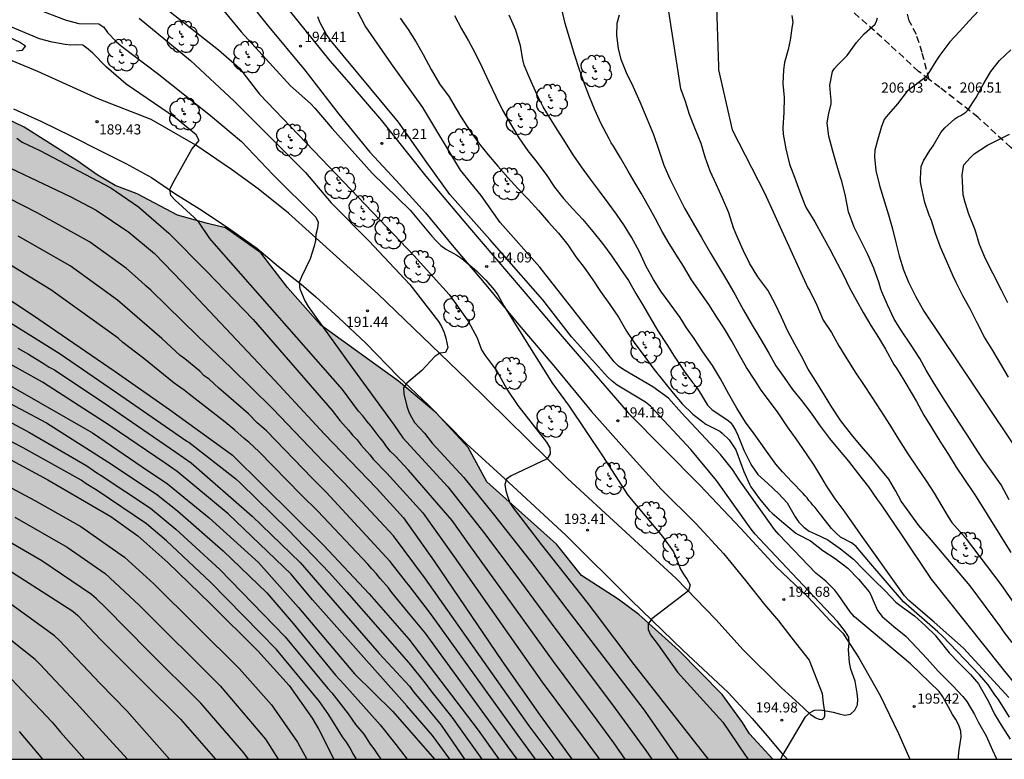
# Model space of a CAD drawing. Units: metres. Extents: x 587643 to 587994, y 4794539 to 4794790.
# Drawn here: x 587780 to 587853, y 4794540 to 4794595 of the extents above; entities that cross this region are included whole.
import ezdxf

# ---------------------------------------------------------------- set-up
doc = ezdxf.new("R2010")
doc.units = ezdxf.units.M
doc.linetypes.add('TRAZOS_NORMALES', pattern=[0.75, 0.5, -0.25])
for name, color, linetype in [('010106', 9, 'Continuous'), ('020104', 34, 'Continuous'), ('020204', 9, 'Continuous'), ('020308', 9, 'Continuous'), ('060128', 7, 'TRAZOS_NORMALES'), ('060134', 9, 'Continuous'), ('100106', 63, 'Continuous'), ('100202', 3, 'Continuous'), ('990504', 63, 'Continuous')]:
    doc.layers.add(name, color=color, linetype=linetype)
doc.layers.add('020105', color=24, linetype='Continuous', lineweight=30)
doc.styles.add('ARIAL', font='ARIAL.TTF', dxfattribs={"height": 1})

# ---------------------------------------------------------------- blocks, each defined once
blk = doc.blocks.new('COTAPU')
blk.add_circle((0, 0), 0.075)
blk = doc.blocks.new('ARBOL')
blk.add_circle((0, 0), 0.0587)
for centre, radius, start, end in [((-0.564, 0.381), 0.532, 92.28, 254.58), ((-0.28, 0.855), 0.3, 359.28777, 173.60777), ((0.097, 0.97), 0.21, 23.15651, 160.46651), ((0.438, 0.881), 0.24, 301.57804, 139.32804), ((0.656, 0.288), 0.443, 319.85562, 114.76562), ((-0.091, 0.321), 0.12, 119.14, 310.56), ((0.819, -0.249), 0.383, 235.52754, 62.02753), ((-0.556, -0.339), 0.555, 142.64, 266.54), ((-0.039, -0.384), 0.21, 189.64, 323.88), ((0.299, -0.624), 0.532, 224.67, 0.24), ((-0.301, -0.676), 0.45, 213.78, 295.32)]:
    blk.add_arc(centre, radius, start, end)

msp = doc.modelspace()

# ---------------------------------------------------------------- hatches: boundary and pattern name
at = {"layer": '990504'}
msp.add_hatch(color=256, dxfattribs=at).paths.add_polyline_path([(587835.863, 4794540.098), (587644.011, 4794540.102), (587644.012, 4794562.673), (587644.481, 4794562.527), (587647.671, 4794561.03), (587650.228, 4794559.641), (587652.38, 4794558.67), (587655.204, 4794557.649), (587661.392, 4794555.538), (587663.47, 4794554.938), (587664.82, 4794555.538), (587665.193, 4794556.596), (587664.932, 4794557.69), (587664.025, 4794558.833), (587663.125, 4794559.567), (587661.434, 4794559.95), (587658.54, 4794560.298), (587656.242, 4794560.704), (587653.675, 4794561.714), (587647.866, 4794565.305), (587646.366, 4794566.543), (587644.012, 4794570.135), (587644.013, 4794611.723), (587647.95, 4794613.104), (587651.615, 4794614.881), (587656.184, 4794618.151), (587659.13, 4794619.994), (587660.679, 4794620.744), (587663.581, 4794621.844), (587665.79, 4794622.001), (587667.442, 4794621.827), (587669.578, 4794621.508), (587673.45, 4794620.143), (587676.657, 4794619.701), (587678.589, 4794619.777), (587679.999, 4794619.777), (587683.905, 4794619.249), (587685.661, 4794618.925), (587687.931, 4794618.296), (587689.984, 4794617.288), (587691.855, 4794616.198), (587693.977, 4794614.85), (587695.338, 4794613.704), (587696.774, 4794612.632), (587698.995, 4794611.548), (587700.508, 4794609.944), (587700.645, 4794608.543), (587699.914, 4794607.239), (587699.562, 4794606.374), (587700.143, 4794605.57), (587702.152, 4794605.168), (587703.168, 4794605.703), (587704.17, 4794606.695), (587705.454, 4794608.138), (587706.686, 4794608.904), (587707.517, 4794609.114), (587709.205, 4794609.268), (587711.65, 4794608.923), (587715.317, 4794607.339), (587717.376, 4794606.755), (587719.406, 4794605.631), (587720.138, 4794602.894), (587719.828, 4794601.361), (587719.427, 4794600.858), (587719.232, 4794599.853), (587720.043, 4794598.844), (587721.832, 4794598.593), (587722.478, 4794599.199), (587723.211, 4794599.972), (587724.932, 4794602.236), (587725.31, 4794602.655), (587726.354, 4794603.021), (587727.616, 4794602.98), (587728.588, 4794602.763), (587733.177, 4794601.154), (587735.054, 4794600.89), (587740.913, 4794599.624), (587744.773, 4794598.33), (587747.756, 4794597.402), (587751.322, 4794596.112), (587753.83, 4794594.839), (587754.985, 4794593.528), (587755.442, 4794592.698), (587756.598, 4794591.446), (587758.586, 4794590.71), (587760.712, 4794591.383), (587762.667, 4794592.352), (587765.142, 4794592.725), (587766.896, 4794592.169), (587769.054, 4794591.019), (587771.049, 4794590.812), (587773.859, 4794590.062), (587777.184, 4794588.424), (587780.394, 4794586.905), (587784.293, 4794584.434), (587785.805, 4794583.353), (587787.145, 4794582.568), (587788.781, 4794581.955), (587791.755, 4794580.381), (587793.979, 4794579.759), (587795.326, 4794579.444), (587797.943, 4794577.581), (587799.902, 4794575.024), (587802.386, 4794572.223), (587808.141, 4794568.078), (587810.926, 4794565.742), (587813.297, 4794563.178), (587814.669, 4794560.629), (587819.829, 4794556.024), (587821.674, 4794553.703), (587824.41, 4794551.956), (587825.921, 4794550.815), (587828.877, 4794548.183), (587832.118, 4794544.9), (587833.615, 4794542.821), (587834.131, 4794541.99)])

# ---------------------------------------------------------------- linework, layer by layer
at = {"layer": '010106', "flags": 128}
msp.add_lwpolyline([(587644.011, 4794540.102), (587994.002, 4794540.094), (587994.007, 4794790.087), (587644.017, 4794790.095)], close=True, dxfattribs=at)
at = {"layer": '020104', "flags": 128}
for points, elevation in [([(587849.621, 4794540.097), (587849.612, 4794540.317), (587849.656, 4794540.796), (587849.806, 4794541.729), (587849.779, 4794542.182), (587849.636, 4794542.624), (587849.417, 4794543.034), (587849.165, 4794543.421), (587848.459, 4794544.715), (587848.186, 4794545.119), (587846.067, 4794547.173), (587841.903, 4794550.639), (587841.595, 4794551.011), (587840.743, 4794552.233), (587840.448, 4794552.604), (587839.794, 4794553.277), (587839.056, 4794553.862), (587836.305, 4794556.739), (587835.989, 4794557.112), (587833.412, 4794560.72), (587832.869, 4794561.539), (587831.972, 4794562.67), (587829.098, 4794565.748), (587828.14, 4794566.83), (587826.978, 4794567.659), (587824.822, 4794568.916), (587824.426, 4794569.188), (587824.1, 4794569.524), (587818.599, 4794576.527), (587815.651, 4794579.847), (587814.248, 4794581.836), (587812.729, 4794583.717), (587809.935, 4794588.35), (587807.623, 4794591.585), (587805.66, 4794594.399), (587804.077, 4794597.425)], 196), ([(587794.262, 4794596.663), (587796.48, 4794593.963), (587800.119, 4794589.961), (587801.602, 4794588.648), (587801.943, 4794588.293), (587803.228, 4794586.802), (587806.183, 4794583.479), (587809.003, 4794580.737), (587810.594, 4794578.816), (587810.933, 4794578.453), (587811.271, 4794578.134), (587811.639, 4794577.865), (587812.451, 4794577.429), (587812.826, 4794577.178), (587813.903, 4794576.261), (587814.593, 4794575.559), (587815.209, 4794574.844), (587815.482, 4794574.469), (587815.93, 4794573.666), (587819.539, 4794567.913), (587820.774, 4794566.249), (587823.248, 4794562.556), (587825.12, 4794559.647), (587827.674, 4794556.599), (587828.492, 4794555.458), (587828.68, 4794555.064), (587829.029, 4794554.18), (587829.24, 4794553.797), (587829.51, 4794553.406), (587829.736, 4794553.011), (587829.615, 4794552.567), (587826.889, 4794550.5), (587826.623, 4794550.126), (587826.62, 4794549.711), (587826.804, 4794549.313), (587827.364, 4794548.557), (587828.79, 4794546.533), (587832.146, 4794542.838), (587833.819, 4794540.405), (587834.042, 4794540.098)], 194), ([(587831.654, 4794596.596), (587831.826, 4794591.389), (587831.822, 4794591.142), (587832.844, 4794586.692), (587835.246, 4794582.044), (587838.46, 4794574.991), (587838.598, 4794574.783), (587839.111, 4794573.711), (587839.582, 4794572.615), (587840.215, 4794571.694), (587840.752, 4794570.704), (587841.343, 4794569.736), (587841.996, 4794568.691), (587842.583, 4794567.835), (587843.192, 4794566.902), (587843.841, 4794565.916), (587844.502, 4794564.871), (587845.156, 4794563.802), (587845.85, 4794562.721), (587846.575, 4794561.651), (587847.213, 4794560.706), (587847.799, 4794559.797), (587848.067, 4794559.374), (587848.851, 4794558.033), (587849.118, 4794557.63), (587850.095, 4794556.527), (587852.741, 4794553.039), (587855.301, 4794549.384)], 203), ([(587781.233, 4794595.686), (587783.517, 4794594.803), (587784.462, 4794594.573), (587785.932, 4794594.547), (587786.295, 4794594.294), (587786.564, 4794593.914), (587787.237, 4794593.218), (587787.601, 4794592.894), (587790.364, 4794590.808), (587794.199, 4794587.749), (587796.491, 4794585.831), (587798.847, 4794583.374), (587801.997, 4794580.23), (587802.188, 4794579.861), (587802.122, 4794579.412), (587802.003, 4794578.945), (587801.973, 4794578.492), (587801.895, 4794578.074), (587801.598, 4794577.135), (587800.945, 4794575.822), (587800.773, 4794575.382), (587800.82, 4794574.931), (587801.204, 4794574.031), (587801.447, 4794573.611), (587804.602, 4794569.218), (587807.821, 4794564.822), (587808.454, 4794563.901), (587811.792, 4794560.272), (587814.519, 4794556.78), (587817.176, 4794553.262), (587819.791, 4794549.702), (587823.975, 4794544.138), (587826.442, 4794540.757), (587826.894, 4794540.098)], 191), ([(587790.521, 4794595.97), (587794.789, 4794592.614), (587796.358, 4794591.251), (587797.839, 4794589.332), (587803.003, 4794583.967), (587806.745, 4794580.044), (587809.27, 4794577.389), (587811.892, 4794574.495), (587813.29, 4794572.539), (587813.951, 4794571.304), (587814.287, 4794570.401), (587814.541, 4794569.99), (587815.433, 4794568.795), (587816.164, 4794567.502), (587816.961, 4794566.283), (587819.082, 4794563.563), (587819.337, 4794563.163), (587819.374, 4794562.717), (587819.134, 4794562.337), (587816.479, 4794561.086), (587816.121, 4794560.828), (587815.998, 4794560.445), (587816.075, 4794559.981), (587816.218, 4794559.509), (587816.381, 4794559.071), (587816.624, 4794558.699), (587818.717, 4794555.98), (587822.069, 4794551.721), (587822.614, 4794551.023), (587825.556, 4794547.113), (587830.774, 4794540.473), (587831.077, 4794540.098)], 193), ([(587853.58, 4794548.732), (587852.994, 4794549.51), (587852.759, 4794549.866), (587850.475, 4794552.932), (587847.624, 4794556.311), (587846.666, 4794557.393), (587845.365, 4794559.211), (587844.962, 4794559.933), (587844.441, 4794560.835), (587843.754, 4794561.68), (587843.119, 4794562.455), (587842.397, 4794563.266), (587841.675, 4794564.135), (587840.897, 4794565.153), (587840.23, 4794566.163), (587839.679, 4794567.042), (587839.032, 4794568.087), (587838.487, 4794568.989), (587837.984, 4794569.932), (587837.492, 4794570.828), (587836.978, 4794571.794), (587836.511, 4794572.831), (587836.026, 4794573.809), (587835.478, 4794574.823), (587834.758, 4794575.804), (587834.132, 4794576.837), (587833.665, 4794577.779), (587833.181, 4794578.84), (587832.943, 4794579.443), (587832.59, 4794580.559), (587832.119, 4794581.643), (587831.687, 4794582.614), (587831.22, 4794583.638), (587830.854, 4794584.673), (587830.54, 4794585.684), (587830.11, 4794586.772), (587829.691, 4794587.832), (587829.4, 4794588.789), (587829.032, 4794589.729), (587828.093, 4794595.937)], 202), ([(587851.126, 4794595.54), (587850.391, 4794594.769), (587849.697, 4794593.974), (587848.979, 4794593.209), (587848.22, 4794592.223), (587847.94, 4794591.78), (587847.344, 4794590.806), (587847.207, 4794590.608), (587845.804, 4794589.563), (587845.092, 4794588.623), (587844.439, 4794587.851), (587844.265, 4794587.665), (587844.115, 4794587.45), (587843.901, 4794586.947), (587843.584, 4794585.835), (587843.421, 4794585.191), (587843.39, 4794584.709), (587843.492, 4794583.69), (587843.757, 4794582.574), (587844.127, 4794581.375), (587844.424, 4794580.394), (587844.72, 4794579.378), (587844.98, 4794578.345), (587845.224, 4794577.359), (587845.537, 4794576.342), (587845.91, 4794575.413), (587846.458, 4794574.323), (587847.042, 4794573.279), (587854.51, 4794562.167)], 206), ([(587788.921, 4794594.965), (587792.721, 4794591.82), (587795.966, 4794588.82), (587801.234, 4794583.529), (587803.154, 4794581.3), (587805.922, 4794578.474), (587808.97, 4794575.235), (587811.093, 4794572.504), (587811.321, 4794572.127), (587811.524, 4794571.689), (587811.626, 4794571.267), (587811.784, 4794570.592), (587811.623, 4794570.215), (587811.189, 4794570.16), (587810.817, 4794569.905), (587809.848, 4794568.872), (587808.74, 4794567.938), (587808.502, 4794567.603), (587808.513, 4794567.144), (587808.757, 4794566.232), (587808.902, 4794565.804), (587809.086, 4794565.424), (587809.307, 4794565.038), (587810.048, 4794564.227), (587810.624, 4794563.497), (587812.961, 4794560.958), (587815.131, 4794558.276), (587817.896, 4794554.758), (587820.594, 4794551.197), (587826.318, 4794543.74), (587828.842, 4794540.098)], 192), ([(587808.25, 4794594.97), (587808.849, 4794594.114), (587809.429, 4794593.182), (587809.955, 4794592.268), (587810.556, 4794591.171), (587811.169, 4794590.102), (587811.883, 4794589.127), (587812.158, 4794588.676), (587812.726, 4794587.72), (587813.449, 4794586.586), (587814.129, 4794585.634), (587814.775, 4794584.836), (587815.48, 4794584.014), (587816.22, 4794583.179), (587816.982, 4794582.362), (587817.747, 4794581.568), (587818.498, 4794580.721), (587819.238, 4794579.869), (587819.984, 4794579.051), (587820.664, 4794578.17), (587821.274, 4794577.297), (587821.885, 4794576.499), (587822.524, 4794575.601), (587823.105, 4794574.739), (587823.795, 4794573.764), (587824.422, 4794572.831), (587825.03, 4794571.799), (587825.593, 4794570.955), (587826.365, 4794569.89), (587827.033, 4794568.986), (587827.772, 4794568.092), (587828.482, 4794567.211), (587829.14, 4794566.413), (587829.928, 4794565.636), (587830.898, 4794564.91), (587831.925, 4794564.382), (587832.1, 4794564.25), (587832.621, 4794563.736), (587833.127, 4794562.999), (587833.561, 4794561.787), (587833.703, 4794561.402), (587834.129, 4794560.455), (587834.238, 4794560.271), (587834.876, 4794559.379), (587835.586, 4794558.521), (587835.812, 4794558.318), (587836.665, 4794557.575), (587837.56, 4794556.838), (587837.74, 4794556.735), (587838.645, 4794556.28), (587839.551, 4794555.561), (587840.465, 4794554.953), (587841.407, 4794554.232), (587842.212, 4794553.42), (587842.986, 4794552.502), (587843.111, 4794552.265), (587843.208, 4794552.029), (587843.605, 4794551.105), (587843.963, 4794550.664), (587844.81, 4794549.916), (587845.699, 4794549.203), (587846.533, 4794548.343), (587847.296, 4794547.525), (587848.112, 4794546.625), (587848.847, 4794545.884), (587849.177, 4794545.561), (587849.929, 4794544.738), (587850.224, 4794544.381), (587850.791, 4794543.413), (587851.087, 4794542.809), (587851.66, 4794541.824), (587852.126, 4794540.77), (587852.428, 4794540.13), (587852.453, 4794540.097)], 197), ([(587812.287, 4794595.164), (587812.807, 4794594.181), (587813.317, 4794593.274), (587813.808, 4794592.36), (587814.293, 4794591.353), (587814.811, 4794590.245), (587815.335, 4794589.161), (587815.843, 4794588.142), (587816.496, 4794587.02), (587817.047, 4794586.112), (587817.714, 4794585.137), (587818.394, 4794584.285), (587819.114, 4794583.31), (587819.677, 4794582.46), (587820.364, 4794581.603), (587821.052, 4794580.857), (587821.786, 4794580.058), (587822.531, 4794579.17), (587823.247, 4794578.277), (587823.933, 4794577.354), (587824.559, 4794576.433), (587825.163, 4794575.53), (587825.719, 4794574.586), (587826.286, 4794573.631), (587826.819, 4794572.711), (587827.341, 4794571.827), (587828.007, 4794570.799), (587828.552, 4794569.932), (587829.3, 4794568.832), (587829.905, 4794568), (587830.182, 4794567.684), (587830.423, 4794567.31), (587831.02, 4794566.318), (587831.367, 4794565.972), (587831.571, 4794565.839), (587832.56, 4794565.183), (587832.723, 4794565.022), (587832.867, 4794564.843), (587833.102, 4794564.463), (587833.273, 4794564.084), (587833.72, 4794562.977), (587834.199, 4794561.982), (587834.308, 4794561.81), (587834.757, 4794561.191), (587835.493, 4794560.515), (587836.298, 4794559.744), (587836.911, 4794559.076), (587837.519, 4794558.037), (587837.717, 4794557.754), (587837.789, 4794557.651), (587838.154, 4794557.275), (587838.538, 4794556.993), (587839.005, 4794556.78), (587839.933, 4794556.354), (587840.882, 4794555.686), (587841.84, 4794554.901), (587842.61, 4794554.13), (587843.351, 4794553.372), (587844.174, 4794552.56), (587844.973, 4794551.73), (587845.467, 4794551.358), (587846.345, 4794550.726), (587847.175, 4794549.979), (587847.893, 4794549.285), (587848.014, 4794549.101), (587848.147, 4794548.934), (587848.932, 4794547.981), (587849.661, 4794547.223), (587850.501, 4794546.375), (587851.102, 4794545.672), (587851.222, 4794545.452), (587851.823, 4794544.385), (587852.284, 4794543.431), (587852.818, 4794542.552), (587853.45, 4794541.584)], 198), ([(587853.401, 4794543.212), (587852.579, 4794544.53), (587852.296, 4794544.871), (587852.068, 4794545.244), (587851.809, 4794545.614), (587851.179, 4794546.358), (587848.432, 4794549.202), (587848.091, 4794549.541), (587845.539, 4794551.748), (587842.958, 4794554.733), (587842.041, 4794555.847), (587841.693, 4794556.129), (587840.879, 4794556.536), (587840.537, 4794556.848), (587840.216, 4794557.193), (587839.498, 4794558.093), (587839.422, 4794558.191), (587839.283, 4794558.352), (587838.989, 4794558.728), (587838.815, 4794558.907), (587838.694, 4794559.085), (587838.52, 4794559.265), (587838.4, 4794559.443), (587838.243, 4794559.605), (587838.105, 4794559.783), (587837.27, 4794560.644), (587836.575, 4794561.379), (587836.072, 4794561.952), (587835.381, 4794562.916), (587835.26, 4794563.077), (587834.966, 4794563.488), (587834.465, 4794564.184), (587833.831, 4794565.041), (587833.194, 4794566.08), (587832.598, 4794567.124), (587831.993, 4794568.269), (587831.396, 4794569.248), (587830.665, 4794570.253), (587830.021, 4794571.24), (587829.469, 4794572.036), (587829.004, 4794572.79), (587828.25, 4794573.825), (587827.57, 4794574.759), (587827.007, 4794575.614), (587826.481, 4794576.587), (587825.992, 4794577.659), (587825.385, 4794578.739), (587824.869, 4794579.599), (587824.277, 4794580.455), (587823.654, 4794581.3), (587823.009, 4794582.163), (587822.358, 4794583.043), (587821.696, 4794583.947), (587821.08, 4794584.851), (587820.512, 4794585.759), (587819.938, 4794586.656), (587819.387, 4794587.5), (587818.848, 4794588.402), (587818.375, 4794589.333), (587817.852, 4794590.499), (587817.449, 4794591.493), (587817.338, 4794591.9), (587817.159, 4794592.909), (587816.819, 4794594.066), (587816.318, 4794595.186)], 199), ([(587824.485, 4794595.196), (587824.299, 4794594.569), (587824.273, 4794593.699), (587824.398, 4794592.698), (587824.598, 4794591.918), (587825.006, 4794590.93), (587825.507, 4794589.875), (587826.013, 4794588.762), (587826.536, 4794587.531), (587827.011, 4794586.341), (587827.405, 4794585.2), (587827.782, 4794584.083), (587828.237, 4794583.058), (587828.744, 4794582.022), (587829.321, 4794580.896), (587829.962, 4794579.786), (587830.581, 4794578.736), (587831.234, 4794577.573), (587831.762, 4794576.712), (587832.42, 4794575.579), (587833.062, 4794574.481), (587833.674, 4794573.336), (587834.322, 4794572.244), (587834.981, 4794571.164), (587835.554, 4794570.155), (587836.081, 4794569.236), (587836.69, 4794568.35), (587837.324, 4794567.47), (587837.97, 4794566.66), (587838.701, 4794565.714), (587839.317, 4794564.822), (587840.06, 4794563.846), (587840.776, 4794562.982), (587841.469, 4794562.16), (587842.207, 4794561.213), (587842.934, 4794560.267), (587843.59, 4794559.322), (587843.883, 4794558.929), (587845.398, 4794556.702), (587847.591, 4794553.43), (587852.81, 4794546.876), (587855.294, 4794543.801)], 201), ([(587837.274, 4794595.171), (587837.328, 4794594.642), (587837.293, 4794594.386), (587837.153, 4794593.339), (587836.987, 4794592.649), (587836.715, 4794591.674), (587836.645, 4794591.147), (587836.606, 4794590.121), (587836.698, 4794589.086), (587836.681, 4794587.983), (587836.594, 4794586.833), (587836.625, 4794586.367), (587836.834, 4794585.291), (587837.089, 4794584.16), (587837.463, 4794583.198), (587837.858, 4794582.111), (587838.231, 4794581.134), (587838.337, 4794580.915), (587838.959, 4794579.895), (587839.549, 4794578.844), (587840.07, 4794577.872), (587840.644, 4794576.783), (587841.097, 4794575.944), (587841.533, 4794574.989), (587842.033, 4794574.103), (587842.555, 4794573.17), (587843.115, 4794572.213), (587843.683, 4794571.311), (587844.206, 4794570.456), (587844.826, 4794569.312), (587845.009, 4794569.045), (587845.555, 4794568.158), (587846.192, 4794567.138), (587846.509, 4794566.573), (587847.054, 4794565.577), (587847.615, 4794564.667), (587848.229, 4794563.655), (587848.866, 4794562.658), (587849.451, 4794561.724), (587850.058, 4794560.805), (587850.682, 4794559.894), (587850.925, 4794559.517), (587853.477, 4794555.396)], 204), ([(587778.339, 4794594.003), (587780.125, 4794593.174), (587780.499, 4794592.919), (587780.234, 4794592.573), (587779.823, 4794592.521)], 189), ([(587853.307, 4794568.375), (587852.711, 4794569.389), (587852.144, 4794570.368), (587851.547, 4794571.354), (587850.999, 4794572.397), (587850.485, 4794573.44), (587849.93, 4794574.402), (587849.439, 4794575.391), (587849.229, 4794575.859), (587848.729, 4794576.996), (587848.286, 4794578.003), (587847.92, 4794579.032), (587847.606, 4794579.983), (587847.429, 4794580.369), (587847.126, 4794581.327), (587847.058, 4794581.542), (587846.836, 4794582.577), (587846.805, 4794582.842), (587846.809, 4794583.089), (587846.858, 4794583.989), (587847.023, 4794584.393), (587847.477, 4794585.163), (587847.729, 4794585.512), (587848.309, 4794586.503), (587848.591, 4794586.846), (587849.342, 4794587.516), (587849.562, 4794587.654), (587849.775, 4794587.762), (587850.155, 4794587.992), (587850.299, 4794588.154), (587850.925, 4794589.092), (587851.434, 4794590.042), (587851.995, 4794591.01), (587852.643, 4794591.829), (587853.479, 4794592.622)], 207), ([(587779.863, 4794586.091), (587780.259, 4794585.795), (587781.559, 4794585.162), (587786.817, 4794582.392), (587788.875, 4794580.995), (587791.112, 4794579.047), (587793.916, 4794576.23), (587797.366, 4794572.648), (587803.226, 4794565.921), (587803.793, 4794565.176), (587804.421, 4794564.468), (587804.725, 4794564.084), (587805.059, 4794563.736), (587805.364, 4794563.353), (587806.006, 4794562.642), (587806.254, 4794562.305), (587807.271, 4794561.285), (587809.944, 4794558.332), (587812.26, 4794555.086), (587818.784, 4794545.807), (587821.727, 4794541.828), (587822.909, 4794540.222), (587822.995, 4794540.098)], 189), ([(587853.272, 4794573.9), (587852.797, 4794574.824), (587852.178, 4794576.031), (587851.613, 4794577.151), (587851.17, 4794578.215), (587850.837, 4794579.285), (587850.389, 4794580.442), (587850.115, 4794581.317), (587849.969, 4794581.879), (587849.899, 4794582.906), (587849.89, 4794583.349), (587849.952, 4794583.83), (587850.011, 4794584.094), (587850.47, 4794584.631), (587850.777, 4794584.929), (587851.767, 4794585.559), (587852.808, 4794586.072), (587853.388, 4794586.366)], 208), ([(587778.872, 4794584.117), (587783.805, 4794581.761), (587785.726, 4794580.747), (587788.161, 4794579.12), (587790.047, 4794577.548), (587792.116, 4794575.412), (587798.979, 4794568.15), (587802.646, 4794564.169), (587806.504, 4794560.168), (587808.498, 4794557.974), (587810.77, 4794554.753), (587815.785, 4794547.386), (587818.613, 4794543.328), (587820.981, 4794540.098)], 188), ([(587819.656, 4794540.098), (587817.806, 4794542.578), (587810.129, 4794553.464), (587807.757, 4794556.627), (587804.081, 4794560.589), (587802.583, 4794562.115), (587798.831, 4794566.032), (587795.705, 4794569.101), (587793.293, 4794571.394), (587789.773, 4794574.829), (587789.405, 4794575.136), (587789.076, 4794575.472), (587787.974, 4794576.424), (587785.244, 4794578.404), (587781.363, 4794580.543), (587776.119, 4794583.214)], 187), ([(587818.277, 4794540.098), (587816.995, 4794541.847), (587810.688, 4794550.615), (587810.438, 4794550.977), (587808.975, 4794552.899), (587808.655, 4794553.277), (587807.523, 4794554.742), (587802.767, 4794559.867), (587801.747, 4794560.897), (587798.348, 4794564.409), (587797.671, 4794565.012), (587797.019, 4794565.678), (587795.167, 4794567.286), (587794.817, 4794567.575), (587794.094, 4794568.226), (587793.741, 4794568.494), (587793.404, 4794568.841), (587792.314, 4794569.734), (587791.966, 4794569.998), (587790.592, 4794571.251), (587787.319, 4794574.076), (587783.816, 4794576.623), (587779.966, 4794578.817)], 186), ([(587777.3, 4794575.432), (587781.03, 4794572.999), (587787.136, 4794568.798), (587791.167, 4794565.98), (587795.204, 4794563.085), (587795.824, 4794562.605), (587802.586, 4794555.944), (587805.963, 4794552.347), (587808.905, 4794548.997), (587814.028, 4794542.24), (587815.565, 4794540.098)], 184), ([(587777.583, 4794573.513), (587783.065, 4794570.113), (587787.964, 4794566.764), (587792.453, 4794563.659), (587792.594, 4794563.563), (587796.08, 4794560.852), (587796.436, 4794560.531), (587799.961, 4794557.073), (587803.017, 4794553.89), (587804.298, 4794552.463), (587808.903, 4794547.244), (587810.102, 4794545.719), (587810.523, 4794545.169), (587812.079, 4794543.223), (587814.309, 4794540.098)], 183), ([(587779.923, 4794570.53), (587780.726, 4794570.077), (587781.891, 4794569.378), (587782.261, 4794569.133), (587782.644, 4794568.916), (587786.749, 4794566.19), (587791.644, 4794562.835), (587792.761, 4794562.044), (587797.283, 4794558.106), (587800.84, 4794554.654), (587802.448, 4794552.806), (587806.706, 4794547.921), (587808.939, 4794545.497), (587809.24, 4794545.099), (587810.059, 4794544.126), (587811.298, 4794542.628), (587813.011, 4794540.098)], 182), ([(587811.93, 4794540.098), (587810.655, 4794541.856), (587808.751, 4794544.057), (587808.377, 4794544.478), (587801.767, 4794551.892), (587800.168, 4794553.791), (587795.516, 4794558.275), (587791.729, 4794561.391), (587790.835, 4794562.011), (587786.78, 4794564.773), (587781.767, 4794568.003), (587778.747, 4794569.688)], 181), ([(587778.132, 4794567.089), (587782.059, 4794565.005), (587786.602, 4794562.127), (587790.21, 4794559.728), (587791.759, 4794558.488), (587795.137, 4794555.524), (587798.367, 4794552.413), (587800.316, 4794550.14), (587803.464, 4794546.319), (587804.097, 4794545.636), (587806.772, 4794542.646), (587807.942, 4794541.196), (587808.764, 4794540.098)], 179), ([(587778.193, 4794565.664), (587780.792, 4794564.292), (587785.053, 4794561.824), (587785.794, 4794561.311), (587786.117, 4794561.111), (587789.76, 4794558.692), (587791.633, 4794557.144), (587794.899, 4794554.149), (587799.734, 4794549.167), (587802.889, 4794545.333), (587803.19, 4794545.008), (587804.413, 4794543.454), (587804.945, 4794542.669), (587805.57, 4794541.953), (587806.039, 4794541.202), (587806.306, 4794540.865), (587806.542, 4794540.504), (587806.816, 4794540.098)], 178), ([(587805.014, 4794540.098), (587804.742, 4794540.549), (587804.525, 4794540.966), (587804.277, 4794541.368), (587803.994, 4794541.748), (587802.978, 4794543.385), (587802.283, 4794544.379), (587799.103, 4794548.215), (587794.207, 4794553.21), (587790.945, 4794556.269), (587789.47, 4794557.532), (587785.813, 4794559.999), (587784.985, 4794560.494), (587784.615, 4794560.751), (587780.316, 4794563.161), (587777.244, 4794564.739)], 177), ([(587778.196, 4794562.896), (587782.147, 4794560.794), (587786.819, 4794558.058), (587788.818, 4794556.65), (587791.033, 4794554.672), (587794.202, 4794551.604), (587797.699, 4794548.114), (587800.039, 4794545.547), (587801.747, 4794543.137), (587802.238, 4794542.305), (587803.351, 4794540.098)], 176), ([(587779.706, 4794558.03), (587783.58, 4794555.797), (587786.412, 4794553.85), (587788.908, 4794551.502), (587794.912, 4794545.522), (587798.268, 4794541.594), (587799.215, 4794540.098)], 174), ([(587797.019, 4794540.098), (587796.685, 4794540.575), (587793.482, 4794544.261), (587789.579, 4794548.128), (587786.44, 4794551.303), (587785.765, 4794551.972), (587785.401, 4794552.286), (587781.712, 4794554.781), (587778.695, 4794556.533)], 173), ([(587778.141, 4794554.806), (587784.007, 4794551.057), (587784.376, 4794550.751), (587786.086, 4794548.94), (587789.207, 4794545.8), (587791.983, 4794543.069), (587794.584, 4794540.098)], 172), ([(587791.156, 4794540.099), (587787.995, 4794543.688), (587786.039, 4794545.711), (587783.004, 4794548.914), (587782.655, 4794549.236), (587779.422, 4794551.574)], 171), ([(587779.441, 4794546.042), (587782.471, 4794542.85), (587783.094, 4794542.114), (587784.866, 4794540.099)], 169), ([(587780.035, 4794542.143), (587781.76, 4794540.099)], 168)]:
    msp.add_lwpolyline(points, dxfattribs=dict(at, elevation=elevation))
at = {"layer": '020105', "flags": 128}
for points, elevation in [([(587824.926, 4794540.098), (587824.069, 4794541.319), (587822.851, 4794542.983), (587819.619, 4794547.332), (587813.489, 4794555.814), (587812.098, 4794557.768), (587808.866, 4794561.508), (587807.879, 4794562.552), (587807.544, 4794562.889), (587807.236, 4794563.245), (587806.99, 4794563.617), (587806.689, 4794563.977), (587806.097, 4794564.766), (587805.779, 4794565.132), (587805.483, 4794565.524), (587805.166, 4794565.88), (587803.986, 4794567.462), (587794.469, 4794578.275), (587794.161, 4794578.655), (587793.329, 4794579.855), (587793.004, 4794580.21), (587791.572, 4794581.506), (587791.275, 4794581.839), (587791.204, 4794582.286), (587791.382, 4794582.703), (587792.812, 4794585.263), (587793.099, 4794585.576), (587793.353, 4794585.898), (587793.134, 4794586.325), (587791.613, 4794587.585), (587787.969, 4794590.072), (587786.481, 4794591.35), (587785.497, 4794592.378), (587785.134, 4794592.68), (587784.745, 4794592.953), (587784.282, 4794592.993), (587783.855, 4794592.967), (587783.436, 4794593.008), (587782.484, 4794593.187), (587781.541, 4794593.422), (587775.105, 4794596.112)], 190), ([(587853.335, 4794544.675), (587849.984, 4794548.316), (587847.806, 4794550.253), (587845.943, 4794551.846), (587845.609, 4794552.193), (587842.478, 4794556.588), (587841.194, 4794558.416), (587841.143, 4794558.489), (587840.472, 4794559.385), (587839.842, 4794560.351), (587839.478, 4794560.94), (587838.909, 4794561.866), (587838.347, 4794562.714), (587837.587, 4794563.829), (587836.957, 4794564.71), (587836.242, 4794565.755), (587835.602, 4794566.612), (587834.985, 4794567.43), (587834.742, 4794567.806), (587834.522, 4794568.16), (587833.9, 4794569.094), (587833.385, 4794570.019), (587832.811, 4794571.062), (587832.288, 4794571.964), (587831.711, 4794572.836), (587831.111, 4794573.77), (587830.472, 4794574.674), (587829.834, 4794575.601), (587829.25, 4794576.597), (587828.666, 4794577.5), (587828.097, 4794578.402), (587827.658, 4794579.171), (587827.167, 4794580.103), (587826.653, 4794581.052), (587826.116, 4794582.001), (587825.669, 4794582.754), (587825.154, 4794583.64), (587824.586, 4794584.613), (587824.047, 4794585.476), (587823.873, 4794585.743), (587823.729, 4794586.033), (587823.148, 4794587.137), (587822.682, 4794588.185), (587822.277, 4794589.132), (587821.911, 4794590.094), (587821.539, 4794591.134), (587821.198, 4794592.211), (587820.791, 4794593.5), (587820.481, 4794594.57), (587820.217, 4794595.631)], 200), ([(587836.463, 4794540.098), (587836.525, 4794540.281), (587838.273, 4794543.226), (587838.578, 4794543.54), (587838.949, 4794543.732), (587839.382, 4794543.767), (587840.32, 4794543.592), (587840.761, 4794543.454), (587841.197, 4794543.35), (587841.603, 4794543.431), (587841.941, 4794543.731), (587842.124, 4794544.127), (587842.146, 4794544.546), (587842.112, 4794544.984), (587841.948, 4794545.876), (587841.641, 4794546.778), (587841.535, 4794547.254), (587841.465, 4794548.228), (587841.503, 4794548.693), (587841.49, 4794549.14), (587841.253, 4794549.522), (587840.64, 4794550.302), (587839.304, 4794551.711), (587834.874, 4794556.404), (587834.548, 4794556.752), (587834.244, 4794557.126), (587831.679, 4794560.726), (587829.796, 4794563.042), (587826.786, 4794566.242), (587826.435, 4794566.523), (587824.329, 4794567.799), (587823.967, 4794568.079), (587823.617, 4794568.402), (587820.933, 4794571.366), (587818.81, 4794574.102), (587814.904, 4794578.575), (587811.93, 4794581.908), (587810.231, 4794584.267), (587808.138, 4794587.272), (587803.07, 4794593.349), (587802.804, 4794593.751), (587802.336, 4794594.624), (587802.149, 4794595.069)], 195), ([(587853.355, 4794559.294), (587852.767, 4794560.42), (587852.18, 4794561.264), (587851.414, 4794562.305), (587850.822, 4794563.226), (587850.248, 4794564.123), (587849.697, 4794564.99), (587849.133, 4794565.822), (587848.433, 4794566.921), (587847.738, 4794568.037), (587847.228, 4794568.903), (587846.736, 4794569.775), (587846.058, 4794570.832), (587845.385, 4794571.807), (587844.84, 4794572.686), (587844.363, 4794573.734), (587843.937, 4794574.699), (587843.87, 4794574.9), (587843.729, 4794575.337), (587843.329, 4794576.461), (587842.898, 4794577.467), (587842.35, 4794578.564), (587841.888, 4794579.488), (587841.476, 4794580.63), (587841.235, 4794581.786), (587840.976, 4794582.896), (587840.903, 4794583.103), (587840.6, 4794584.09), (587840.293, 4794585.124), (587840.01, 4794586.239), (587839.889, 4794587.182), (587839.975, 4794587.804), (587840.182, 4794588.613), (587840.18, 4794588.907), (587840.154, 4794589.107), (587840.074, 4794589.991), (587840.289, 4794591.005), (587840.434, 4794591.232), (587840.62, 4794591.447), (587841.366, 4794592.211), (587842.046, 4794593.165), (587842.632, 4794593.809), (587843.443, 4794594.514), (587843.546, 4794594.73), (587843.609, 4794594.982)], 205), ([(587816.916, 4794540.098), (587816.299, 4794540.954), (587816.184, 4794541.116), (587810.095, 4794549.452), (587808.868, 4794550.936), (587807.631, 4794552.451), (587807.396, 4794552.781), (587806.776, 4794553.469), (587806.497, 4794553.826), (587806.161, 4794554.193), (587805.868, 4794554.551), (587802.15, 4794558.452), (587800.911, 4794559.679), (587797.792, 4794562.878), (587797.061, 4794563.539), (587796.686, 4794563.839), (587795.996, 4794564.473), (587795.288, 4794565.055), (587792.618, 4794567.122), (587792.265, 4794567.426), (587791.504, 4794567.938), (587789.258, 4794569.755), (587787.72, 4794570.96), (587787.362, 4794571.283), (587782.388, 4794574.842), (587778.212, 4794577.391)], 185), ([(587777.68, 4794568.705), (587785.465, 4794564.272), (587789.148, 4794561.738), (587791.023, 4794560.498), (587794.112, 4794557.982), (587797.77, 4794554.659), (587800.714, 4794551.333), (587804.882, 4794546.414), (587807.678, 4794543.647), (587810.654, 4794540.287), (587810.787, 4794540.098)], 180), ([(587777.297, 4794561.339), (587781.197, 4794559.251), (587784.595, 4794557.317), (587787.834, 4794555.064), (587790.008, 4794553.078), (587796.342, 4794546.782), (587798.714, 4794544.138), (587800.654, 4794541.365), (587801.347, 4794540.098)], 175), ([(587788.062, 4794540.099), (587786.463, 4794541.852), (587784.255, 4794544.281), (587781.569, 4794547.149), (587781.212, 4794547.488), (587778.551, 4794549.579)], 170)]:
    msp.add_lwpolyline(points, dxfattribs=dict(at, elevation=elevation))
at = {"layer": '060128'}
for points in [[(587847.446, 4794590.426, 206.077), (587846.653, 4794591.027, 205.846), (587844.498, 4794593.019, 205.331), (587841.518, 4794595.692, 204.49), (587838.946, 4794597.91, 203.904), (587837.066, 4794599.55, 203.517), (587835.184, 4794601.003, 203.141), (587833.458, 4794602.226, 202.745), (587831.689, 4794603.195, 202.444), (587829.474, 4794604.299, 202.013), (587827.677, 4794605.229, 201.532), (587825.782, 4794606.314, 201.103), (587823.386, 4794607.38, 200.536), (587821.174, 4794608.303, 200.135), (587818.839, 4794609.001, 199.679), (587817.413, 4794609.277, 199.428), (587816.207, 4794609.55, 199.306), (587814.919, 4794609.643, 199.21)], [(587847.446, 4794590.426, 206.077), (587846.914, 4794592.413, 205.71), (587846.493, 4794593.745, 205.502), (587845.967, 4794594.776, 205.243), (587845.548, 4794596.248, 204.948)], [(587891.92, 4794574.25, 218.094), (587891.797, 4794574.309, 218.076), (587890.355, 4794574.458, 217.858), (587888.576, 4794574.399, 217.716), (587887.325, 4794574.264, 217.594), (587885.761, 4794573.842, 217.502), (587884.737, 4794573.343, 217.387), (587883.795, 4794572.956, 217.22), (587882.923, 4794572.716, 217.021), (587882.153, 4794572.614, 216.642), (587880.429, 4794572.694, 216.16), (587877.787, 4794573.336, 215.325), (587874.081, 4794574.463, 214.089), (587869.791, 4794576.273, 213.008), (587866.477, 4794578.056, 212.132), (587862.549, 4794580.355, 210.89), (587860.317, 4794581.713, 210.342), (587858.749, 4794582.305, 209.844), (587856.551, 4794583.248, 209.276), (587854.915, 4794584.223, 208.804), (587853.483, 4794585.394, 208.261), (587851.059, 4794587.617, 207.318), (587848.239, 4794589.826, 206.308), (587847.446, 4794590.426, 206.077)]]:
    msp.add_polyline3d(points, dxfattribs=at)
at = {"layer": '060134'}
for points in [[(587795.872, 4794597.646, 194.616), (587798.391, 4794594.465, 194.391), (587801.202, 4794591.122, 194.307), (587803.71, 4794587.865, 194.226), (587805.998, 4794585.048, 194.144), (587807.959, 4794582.939, 194.132), (587810.129, 4794580.549, 194.091), (587812.111, 4794578.152, 194.045), (587814.48, 4794575.377, 193.987), (587817.037, 4794572.261, 194.014), (587819.635, 4794569.212, 194.08), (587822.416, 4794565.852, 194.079), (587824.855, 4794563.119, 194.178), (587827.59, 4794560.081, 194.246), (587830.148, 4794557.56, 194.382), (587832.196, 4794555.342, 194.488), (587833.823, 4794553.329, 194.513), (587835.236, 4794551.558, 194.614), (587836.267, 4794550.347, 194.636), (587837.263, 4794549.054, 194.679), (587838.54, 4794547.436, 194.751), (587839.51, 4794544.968, 194.843), (587839.585, 4794544.255, 194.849), (587839.682, 4794543.607, 194.905), (587839.681, 4794543.281, 194.962), (587839.614, 4794543.111, 194.975), (587839.489, 4794543.027, 194.972), (587839.305, 4794543.042, 194.976), (587839.041, 4794543.149, 194.972), (587838.697, 4794543.36, 194.968), (587838.097, 4794543.94, 194.908), (587836.487, 4794545.405, 194.703), (587833.671, 4794548.191, 194.482), (587831.64, 4794550.438, 194.257), (587828.705, 4794553.47, 193.866), (587820.64, 4794560.886, 193.162), (587813.211, 4794568.182, 192.231), (587806.605, 4794574.551, 191.449), (587799.979, 4794580.522, 190.733), (587797.741, 4794582.32, 190.521), (587795.769, 4794583.766, 190.299), (587793.119, 4794585.557, 190.036), (587789.815, 4794587.449, 189.691), (587785.875, 4794589.002, 189.397), (587781.416, 4794591.027, 189.123), (587777.872, 4794592.471, 188.849)], [(587799.436, 4794596.281, 194.467), (587803.048, 4794591.811, 194.327), (587804.451, 4794590.208, 194.358), (587806.859, 4794587.398, 194.183), (587810.155, 4794583.254, 194.135), (587813.236, 4794579.602, 194.066), (587817.289, 4794574.886, 194.102), (587819.781, 4794571.95, 194.212), (587825.15, 4794565.756, 194.182), (587830.45, 4794560.377, 194.384), (587833.49, 4794557.193, 194.599), (587836.086, 4794554.358, 194.709), (587838.486, 4794552.088, 194.864), (587840.139, 4794550.332, 194.937), (587841.042, 4794549.422, 194.981), (587842.218, 4794547.599, 195.082), (587843.799, 4794544.815, 195.17), (587845.179, 4794542.008, 195.403), (587846.012, 4794540.097, 195.522)], [(587779.62, 4794588.252, 188.983), (587781.688, 4794587.312, 189.09), (587783.87, 4794586.254, 189.284), (587786.166, 4794585.104, 189.477), (587787.94, 4794584.215, 189.635), (587789.822, 4794583.162, 189.834), (587791.574, 4794581.991, 189.928), (587793.387, 4794580.857, 190.143), (587795.508, 4794579.44, 190.331), (587797.627, 4794577.924, 190.576), (587799.244, 4794576.584, 190.803), (587800.916, 4794575.259, 191.011), (587802.007, 4794574.321, 191.112), (587803.711, 4794572.773, 191.323), (587805.709, 4794570.904, 191.579), (587808.117, 4794568.441, 191.898), (587810.351, 4794566.307, 192.232), (587813.175, 4794563.456, 192.618), (587816.268, 4794560.605, 192.913), (587820.553, 4794556.665, 193.41), (587825.39, 4794551.85, 193.866), (587829.202, 4794548.17, 194.214), (587832.548, 4794545.029, 194.541), (587834.325, 4794543.114, 194.77), (587835.412, 4794541.849, 194.861), (587836.563, 4794540.48, 195.038), (587836.935, 4794540.098, 195.072)]]:
    msp.add_polyline3d(points, dxfattribs=at)
at = {"layer": '100106', "elevation": 136.748, "flags": 128}
msp.add_lwpolyline([(587835.863, 4794540.098), (587834.131, 4794541.99), (587833.615, 4794542.821), (587832.118, 4794544.9), (587828.877, 4794548.183), (587825.921, 4794550.815), (587824.41, 4794551.956), (587821.674, 4794553.703), (587819.829, 4794556.024), (587814.669, 4794560.629), (587813.297, 4794563.178), (587810.926, 4794565.742), (587808.141, 4794568.078), (587802.386, 4794572.223), (587799.902, 4794575.024), (587797.943, 4794577.581), (587795.326, 4794579.444), (587793.979, 4794579.759), (587791.755, 4794580.381), (587788.781, 4794581.955), (587787.145, 4794582.568), (587785.805, 4794583.353), (587784.293, 4794584.434), (587780.394, 4794586.905), (587777.184, 4794588.424)], dxfattribs=at)

# ---------------------------------------------------------------- block references
at = {"layer": '020204', "rotation": 359.9987685839998}
for p in [(587800.874, 4794592.882, 194.413), (587847.163, 4794590.403, 206.033), (587848.949, 4794589.83, 206.509), (587785.798, 4794587.3, 189.43), (587806.903, 4794585.693, 194.214), (587814.662, 4794576.583, 194.093), (587805.836, 4794573.298, 191.44), (587824.382, 4794565.161, 194.191), (587822.133, 4794557.05, 193.408), (587836.667, 4794551.916, 194.675), (587846.331, 4794544.006, 195.421), (587836.532, 4794542.999, 194.978)]:
    msp.add_blockref('COTAPU', p, dxfattribs=at)
at = {"layer": '100202', "rotation": 359.9987685839998}
for p in [(587792.11, 4794593.588, 192.519), (587787.673, 4794592.227, 191.129), (587797.024, 4794592.083, 193.545), (587822.731, 4794591.036, 200.054), (587819.451, 4794588.879, 199.339), (587792.282, 4794587.869, 191.35), (587817.221, 4794587.484, 198.846), (587800.177, 4794585.928, 193.442), (587812.904, 4794585.602, 197.196), (587803.766, 4794582.755, 193.377), (587816.236, 4794582.692, 197.118), (587805.552, 4794580.649, 193.468), (587807.477, 4794579.06, 193.519), (587809.647, 4794576.558, 193.493), (587812.583, 4794573.265, 193.571), (587826.443, 4794570.582, 198.014), (587816.41, 4794568.658, 193.675), (587829.397, 4794568.328, 198.04), (587819.473, 4794565.103, 193.805), (587823.825, 4794560.879, 193.987), (587826.769, 4794557.975, 194.338), (587828.811, 4794555.605, 194.468), (587850.198, 4794555.717, 203.033)]:
    msp.add_blockref('ARBOL', p, dxfattribs=at)

# ---------------------------------------------------------------- texts
at = {"layer": '020308', "style": 'ARIAL'}
for s, p in [('194.41', (587801.157, 4794593.207, 194.407)), ('206.03', (587843.885, 4794589.448, 206.027)), ('206.51', (587849.699, 4794589.455, 206.503)), ('189.43', (587785.95, 4794586.356, 189.425)), ('194.21', (587807.128, 4794586.018, 194.208)), ('194.09', (587814.887, 4794576.879, 194.087)), ('191.44', (587804.251, 4794572.105, 191.435)), ('194.19', (587824.694, 4794565.399, 194.185)), ('193.41', (587820.374, 4794557.522, 193.403)), ('194.68', (587836.979, 4794552.125, 194.669)), ('195.42', (587846.556, 4794544.215, 195.415)), ('194.98', (587834.587, 4794543.562, 194.972))]:
    msp.add_text(s, height=0.75, rotation=359.99877, dxfattribs=at).set_placement(p)

doc.saveas('drawing.dxf')
